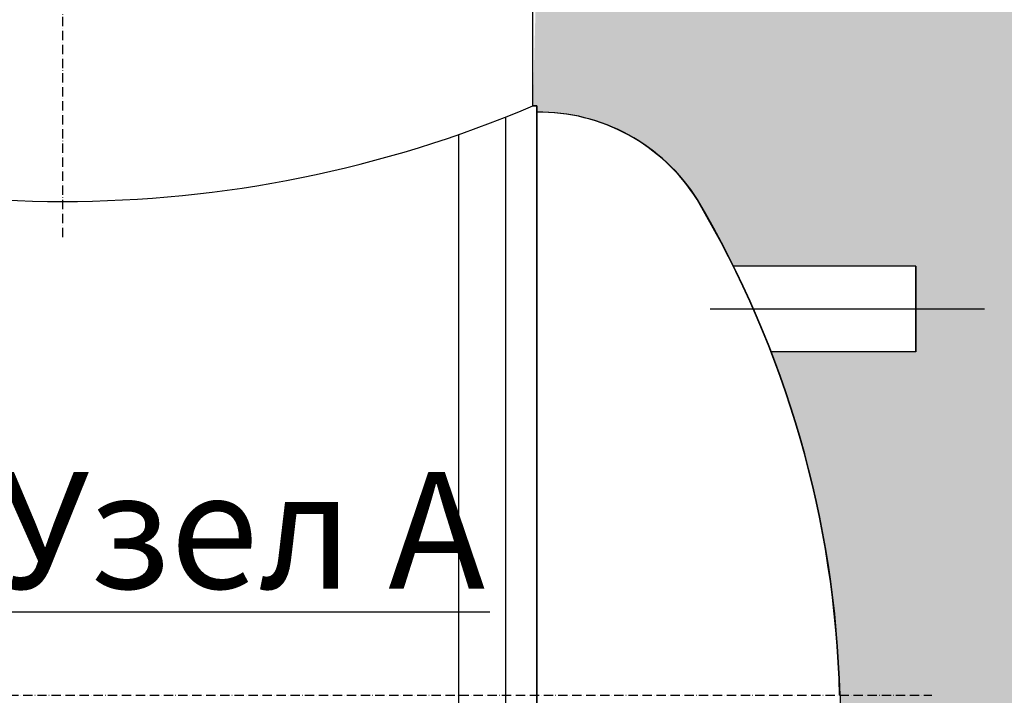
# Model space of a CAD drawing. Units: millimetres. Extents: x 318393 to 650834, y -174754 to 128463.
# Drawn here: x 599747 to 601013, y -122727 to -121858 of the extents above; entities that cross this region are included whole.
import ezdxf
from ezdxf import colors
from ezdxf.entities.mleader import LeaderData, LeaderLine
from ezdxf.math import Vec2, Vec3

# ---------------------------------------------------------------- set-up
doc = ezdxf.new("R2010")
doc.units = ezdxf.units.MM
doc.linetypes.add('ACAD_ISO10W100', pattern=[18, 12, -3, 0, -3])
doc.layers.add('A-GENM', color=13, linetype='Continuous')
doc.layers.add('Слой1', color=1, linetype='Continuous')
doc.layers.add('тонкие', color=250, linetype='Continuous', lineweight=13)
doc.styles.add('стиль2', font='isocpeur.ttf', dxfattribs={"height": 200})
doc.styles.add('стиль3', font='isocpeur.ttf', dxfattribs={"height": 150})
doc.dimstyles.new('СГЕНЕРИР_СТИЛЬ__1', dxfattribs={"dimtxt": 220, "dimasz": 190, "dimexe": 0.18, "dimexo": 0, "dimgap": 0, "dimtad": 1, "dimtoh": 1, "dimdec": 0, "dimzin": 0, "dimdsep": 46, "dimtxsty": 'стиль2', "dimblk": 'ARCHTICK', "dimcen": 0.09, "dimclrd": 7, "dimclre": 7, "dimclrt": 7, "dimadec": 0, "dimazin": 0, "dimtfac": 1, "dimtdec": 0, "dimtmove": 0, "dimatfit": 3, "dimfxl": 1, "dimtolj": 1, "dimtzin": 0, "dimarcsym": 0})

# ---------------------------------------------------------------- blocks, each defined once
blk = doc.blocks.new('_ArchTick')
at = {"color": 0, "linetype": 'ByBlock', "const_width": 0.150000081}
blk.add_lwpolyline([(-0.5000002699998731, -0.5000002699998731), (0.5000002699998731, 0.5000002699998731)], dxfattribs=at)
blk = doc.blocks.new('*D2324')
at = {"layer": 'DEFPOINTS', "color": 0, "transparency": 16777216}
for p in [(599802.0786192724, -120292.8534369331), (597767.388670106, -120634.7490420737), (598339.5786192724, -120634.7490420737), (597902.0786192727, -122726.7490420671), (597902.0786192727, -122873.315175776), (597602.0786192724, -123583.2533022222)]:
    blk.add_point(p, dxfattribs=at)
at = {"layer": 'тонкие', "color": 7, "lineweight": -2, "transparency": 16777216}
for p, q in [((597322.388670106, -120019.1278613979), (597767.388670106, -120019.1278613979)), ((597767.388670106, -120019.1278613979), (597767.388670106, -120292.8534369331)), ((599802.0786192724, -120292.8534369331), (597767.2086701059, -120292.8534369331)), ((597767.388670106, -120292.8534369331), (597767.388670106, -120634.7490420737)), ((598339.5786192724, -120634.7490420737), (597767.2086701059, -120634.7490420737)), ((597902.0786192727, -122726.7490420671), (597902.0786192727, -122873.495175776)), ((597048.4854209565, -122873.315175776), (597602.0786192724, -122873.315175776)), ((597602.0786192724, -123583.2533022222), (597602.0786192724, -122873.135175776)), ((597602.0786192724, -122873.315175776), (597902.0786192727, -122873.315175776))]:
    blk.add_line(p, q, dxfattribs=at)
at = {"layer": 'тонкие', "color": 7, "lineweight": -2, "transparency": 16777216, "xscale": 100, "yscale": 100, "zscale": 100}
for p, rotation in [((597767.388670106, -120292.8534369331), 90), ((597767.388670106, -120634.7490420737), 270), ((597602.0786192724, -122873.315175776), 180)]:
    blk.add_blockref('_ArchTick', p, dxfattribs=dict(at, rotation=rotation))
blk.add_blockref('_ArchTick', (597902.0786192727, -122873.315175776), dxfattribs=at)
at = {"layer": 'тонкие', "color": 7, "transparency": 16777216, "char_height": 150, "attachment_point": 5, "style": 'стиль3'}
for s, insert in [('\\A1;250', (597494.888670106, -119914.1278613978)), ('\\A1;300', (597220.9854209565, -122768.315175776))]:
    blk.add_mtext(s, dxfattribs=dict(at, insert=insert))
blk = doc.blocks.new('*D2325')
at = {"layer": 'DEFPOINTS', "color": 0, "transparency": 16777216}
for p in [(609784.5378761096, -120368.667929924), (610337.6062674682, -120368.667929924), (610330.2613050824, -120593.1081132211), (600802.0786192723, -122726.7490420801), (600802.0786192723, -122977.5277171205), (601102.0786192724, -123583.2533022222)]:
    blk.add_point(p, dxfattribs=at)
at = {"layer": 'тонкие', "color": 7, "lineweight": -2, "transparency": 16777216}
for p, q in [((609619.3578761095, -120128.372064395), (609274.3578761095, -120128.372064395)), ((609784.5378761096, -120480.8880215726), (609619.3578761095, -120128.372064395)), ((610337.6062674682, -120368.667929924), (609784.3578761095, -120368.667929924)), ((609784.5378761096, -120593.1081132211), (609784.5378761096, -120368.667929924)), ((610330.2613050824, -120593.1081132211), (609784.3578761095, -120593.1081132211)), ((600802.0786192723, -122726.7490420801), (600802.0786192723, -122977.7077171205)), ((601102.0786192724, -122977.5277171205), (600802.0786192723, -122977.5277171205)), ((601102.0786192724, -123583.2533022222), (601102.0786192724, -122977.3477171205)), ((601590.6476251979, -122977.5277171205), (601102.0786192724, -122977.5277171205))]:
    blk.add_line(p, q, dxfattribs=at)
at = {"layer": 'тонкие', "color": 7, "lineweight": -2, "transparency": 16777216, "xscale": 100, "yscale": 100, "zscale": 100}
for p, rotation in [((609784.5378761096, -120368.667929924), 90), ((609784.5378761096, -120593.1081132211), 270), ((600802.0786192723, -122977.5277171205), 180)]:
    blk.add_blockref('_ArchTick', p, dxfattribs=dict(at, rotation=rotation))
blk.add_blockref('_ArchTick', (601102.0786192724, -122977.5277171205), dxfattribs=at)
at = {"layer": 'тонкие', "color": 7, "transparency": 16777216, "char_height": 150, "attachment_point": 5, "style": 'стиль3'}
for s, insert in [('\\A1;250', (609446.8578761095, -120023.3720643949)), ('\\A1;300', (601418.1476251979, -122872.5277171205))]:
    blk.add_mtext(s, dxfattribs=dict(at, insert=insert))

msp = doc.modelspace()

# ---------------------------------------------------------------- hatches: boundary and pattern name
at = {"layer": 'тонкие'}
h = msp.add_hatch(dxfattribs=at)
h.set_pattern_fill('ANSI34', color=256, scale=20)
h.set_pattern_definition([(45, (0, 0), (-269.4076836320746, 269.4076836320746), []), (45, (89.80260000000001, 0), (-269.4076836320746, 269.4076836320746), []), (45, (179.6052, 0), (-269.4076836320746, 269.4076836320746), []), (45, (269.408, 0), (-269.4076836320746, 269.4076836320746), [])])
h.paths.add_polyline_path([(603493.4756671834, -120634.7490420737), (602738.3717738087, -120634.7490420737), (601366.8800732461, -123483.273082035), (601733.6342087102, -123483.273082035), (602994.0045298573, -120930.3058420673), (603495.9250637419, -120930.3058420673)])
h.paths.add_polyline_path([(601733.6342087102, -123483.273082035), (601366.8800732461, -123483.273082035), (601112.1671837793, -124012.2998261532), (601377.6324478141, -124204.3792662166)])
h.paths.add_polyline_path([(601112.1671837793, -124012.2998261532), (601102.0786192724, -124033.2533022222), (600452.4947324883, -124033.2533022222), (601019.8325232839, -124283.6219940145), (601338.5112320306, -124283.6219940145), (601377.6324478141, -124204.3792662166)])
h.paths.add_polyline_path([(600452.4947324883, -124033.2533022222), (600081.7601887871, -124033.2533022222), (600768.2451511826, -124283.6219940145), (601019.8325232839, -124283.6219940145)])
h.paths.add_polyline_path([(600081.7601887871, -124033.2533022222), (599368.741998254, -124033.2533022222, -0.2641221081093563), (598914.455368284, -124033.2533022222), (597602.0786192724, -124033.2533022222), (596819.3573473145, -122407.5778724353), (596697.6168044403, -122917.3686072422), (597391.1071455574, -124283.6219940145), (600768.2451511826, -124283.6219940145)])
h.paths.add_polyline_path([(595965.7854647362, -120634.7490420737), (595232.1839331132, -120634.7490420737), (595232.1839331132, -121021.8266358627), (595735.4672785464, -121021.8266358627), (596697.6168044403, -122917.3686072422), (596819.3573473145, -122407.5778724353)])
h.paths.add_polyline_path([(601578.8741585542, -123364.5558933089), (601938.8741585542, -123364.5558933089), (601938.8741585542, -123004.5558933089), (601578.8741585542, -123004.5558933089)], flags=24)
h = msp.add_hatch(dxfattribs=at)
h.set_pattern_fill('AR-SAND', color=256, scale=3)
h.set_pattern_definition([(37.50000000000001, (0, 0), (-4.800093887952137, 146.8239711988027), [0, -115.824, 0, -129.54, 0, -123.825]), (7.499999999999999, (0, 0), (134.8569849414008, 215.0475301705063), [0, -62.48400000000001, 0, -104.394, 0, -40.005]), (327.5, (-93.726, 0), (237.2977110724374, 0.4311554035637286), [0, -38.09999999999999, 0, -137.16, 0, -179.07]), (317.5, (-93.726, 0), (229.0669357416892, 66.87879697716488), [0, -19.05, 0, -89.916, 0, -102.87])])
h.paths.add_polyline_path([(598344.8693169468, -120734.7490420736), (598339.5786192724, -120734.7490420736), (598339.5786192724, -120634.7490420737), (595965.7854647362, -120634.7490420737), (597602.0786192724, -124033.2533022222), (597602.0786192724, -123833.2533022223), (597602.0786192724, -123583.2533022222), (598338.1663203927, -123583.2533022222), (598339.3845506564, -123483.2533022222), (598205.3502816972, -123483.2533022222), (597700.6427398925, -122684.7543452936), (598177.851013471, -121926.7543452865), (598344.5786192724, -121968.7490420736), (598344.5786192724, -121857.7490420736), (598336.7036192724, -121819.9490420736), (598336.7036192724, -121744.3490420736), (598328.8286192724, -121744.3490420736), (598328.8286192724, -121706.5490420736), (598336.7036192724, -121706.5490420736), (598336.7036192724, -121668.7490420736), (598344.5786192724, -121668.7490420736)])
edge = h.paths.add_edge_path(flags=16)
edge.add_line((597990.3354353443, -122023.2533022222), (598000.431457292, -122023.2533022222))
edge.add_line((598000.431457292, -122023.2533022222), (598000.431457292, -122016.6108769241))
edge.add_line((598000.431457292, -122016.6108769241), (598015.2151115453, -122016.6108769241))
edge.add_line((598015.2151115453, -122016.6108769241), (598015.6950475489, -122016.6108769241))
edge.add_line((598015.6950475489, -122016.6108769241), (598052.5117349005, -122023.2533022222))
edge.add_line((598052.5117349005, -122023.2533022222), (598064.7752665842, -122028.0029322868))
edge.add_arc((598066.3814156451, -122158.6013926701), 130.6083365229489, 63.671025161163186, 90.70460955653141, ccw=False)
edge.add_arc((598288.5147918588, -122217.1455290578), 240.4162667968612, 89.26502973148632, 133.0788698033566, ccw=False)
edge.add_line((598291.598683269, -121976.7490420736), (598291.598683269, -121976.7433644319))
edge.add_arc((598288.9947278623, -122217.1455290578), 240.4162667969336, 89.37941565253196, 147.8607113258173)
edge.add_arc((599219.9248461594, -122760.6410386239), 1318.281967239962, 149.3832406638763, 178.5268080797812)
edge.add_arc((599219.9248461594, -122692.8570455233), 1318.281967239963, 181.473191920222, 210.6167593361435)
edge.add_arc((598288.9947278625, -123236.3525550893), 240.4162667970431, 212.139288674262, 270.6205843474124)
edge.add_line((598291.598683269, -123476.7547197153), (598291.598683269, -123476.7490420736))
edge.add_arc((598288.514791859, -123236.3525550894), 240.4162667968903, 212.1392886733681, 270.734970268486, ccw=False)
edge.add_arc((599219.4449101558, -122692.857045523), 1318.281967240082, 181.4731919202313, 210.6167593359934, ccw=False)
edge.add_arc((599219.4449101557, -122760.6410386241), 1318.281967239967, 151.3988840028892, 178.5268080797711, ccw=False)
edge.add_line((598062.0280778222, -122129.5676503553), (598052.031798897, -122133.4391800371))
edge.add_line((598052.031798897, -122133.4391800371), (598052.031798897, -122133.2533022222))
edge.add_line((598052.031798897, -122133.2533022222), (598015.6950475489, -122133.2533022222))
edge.add_line((598015.6950475489, -122133.2533022222), (598015.6950475489, -122139.8957275204))
edge.add_line((598015.6950475489, -122139.8957275204), (598015.2151115453, -122139.8957275204))
edge.add_line((598015.2151115453, -122139.8957275204), (598000.431457292, -122139.8957275204))
edge.add_line((598000.431457292, -122139.8957275204), (597990.3354353443, -122133.2533022222))
edge.add_line((597990.3354353443, -122133.2533022222), (597990.3354353443, -122023.2533022222))
h.paths.add_polyline_path([(598000.9113932956, -122139.8957275204), (598015.2151115453, -122139.8957275204), (598015.2151115453, -122078.2533022222), (598000.9113932956, -122078.2533022222)], flags=16)
h.paths.add_polyline_path([(597990.8153713477, -122023.2533022222), (598000.9113932956, -122023.2533022222), (598000.9113932956, -122078.2533022222), (598015.6950475489, -122078.2533022222), (598015.6950475489, -122023.2533022222), (598052.5117349005, -122023.2533022222), (598052.5117349005, -122133.2533022222), (598015.6950475489, -122133.2533022222), (598015.6950475489, -122078.2533022222), (598000.9113932956, -122078.2533022222), (598000.9113932956, -122133.2533022222), (598000.431457292, -122133.2533022222), (597990.8153713477, -122133.2533022222)], flags=0)
h.paths.add_polyline_path([(599192.0786192724, -120634.7490420737), (598664.5786192724, -120634.7490420737), (598664.5786192724, -120734.7490420736), (598659.5786192724, -121668.7490420736), (598667.4536192724, -121668.7490420736), (598667.4536192724, -121706.5490420736), (598675.3286192724, -121706.5490420736), (598675.3286192724, -121744.3490420736), (598667.4536192724, -121744.3490420736), (598667.4536192724, -121819.9490420736), (598659.5786192724, -121857.7490420736), (598659.5786192724, -121968.7490420736), (599197.0786192724, -121968.7490420736), (599197.0786192724, -121784.7490420737), (599192.0786192724, -121784.7490420737)])
edge = h.paths.add_edge_path()
edge.add_line((602738.3717738087, -120634.7490420737), (600412.0786192724, -120634.7490420737))
edge.add_line((600412.0786192724, -120634.7490420737), (600412.0786192724, -121784.7490420737))
edge.add_line((600412.0786192724, -121784.7490420737), (600407.0786192724, -121968.7490420736))
edge.add_line((600407.0786192724, -121968.7490420736), (600411.598683269, -121968.7490420736))
edge.add_line((600411.598683269, -121968.7490420736), (600412.0786192724, -121968.7490420736))
edge.add_line((600412.0786192724, -121968.7490420736), (600412.0786192724, -121976.7433644319))
edge.add_arc((600415.0399844837, -122217.1413919959), 240.4162667969292, 30.332208970306283, 90.70576763117077, ccw=False)
edge.add_arc((599484.2323923856, -122760.6410386245), 1318.281967240239, 26.38096843330652, 30.29009858197611, ccw=False)
edge.add_line((600665.2276877537, -122174.8787511143), (600899.0642240348, -122174.8787511143))
edge.add_line((600899.0642240348, -122174.8787511143), (600899.5441600382, -122174.8787511143))
edge.add_line((600899.5441600382, -122174.8787511143), (600899.5441600382, -122284.8787511143))
edge.add_line((600899.5441600382, -122284.8787511143), (600713.6703090507, -122284.8787511143))
edge.add_arc((599484.2323923856, -122760.6410386237), 1318.281967239956, 1.4731919202118888, 21.155213941365275, ccw=False)
edge.add_arc((599484.2323923855, -122692.8570455234), 1318.281967240076, 329.38324066402697, 358.52680807978385, ccw=False)
edge.add_arc((600415.1625106825, -123236.3525550893), 240.4162667970467, 270, 327.8607113266232, ccw=False)
edge.add_line((600415.1625106825, -123476.7688218863), (600412.0786192724, -123476.7782409363))
edge.add_line((600412.0786192724, -123476.7782409363), (600412.0786192724, -123483.2533022222))
edge.add_line((600412.0786192724, -123483.2533022222), (600393.8128158816, -123483.2533022222))
edge.add_line((600393.8128158816, -123483.2533022222), (600395.0310461452, -123583.2533022222))
edge.add_line((600395.0310461452, -123583.2533022222), (601101.598683269, -123583.2533022222))
edge.add_line((601101.598683269, -123583.2533022222), (601101.598683269, -123483.273082035))
edge.add_line((601101.598683269, -123483.273082035), (601366.8800732461, -123483.273082035))
edge.add_line((601366.8800732461, -123483.273082035), (602738.3717738087, -120634.7490420737))
h.paths.add_polyline_path([(601366.8800732461, -123483.273082035), (601101.598683269, -123483.273082035), (601101.598683269, -123583.2533022222), (601102.0786192724, -123583.2533022222), (601102.0786192724, -123833.2533022222), (601102.0786192724, -124005.0001674631), (601112.1671837793, -124012.2998261532)])
h.paths.add_polyline_path([(600889.6836862894, -123851.3201749111), (600040.2325691067, -123851.3201749111), (600452.4947324883, -124033.2533022222), (601102.0786192724, -124033.2533022222), (601102.0786192724, -124005.0001674631)])
edge = h.paths.add_edge_path()
edge.add_line((598736.5790237732, -123851.3201749111), (597602.0786192724, -123851.3201749111))
edge.add_line((597602.0786192724, -123851.3201749111), (597602.0786192724, -124033.2533022222))
edge.add_line((597602.0786192724, -124033.2533022222), (598914.455368284, -124033.2533022222))
edge.add_arc((599141.598683269, -123633.2533022222), 459.9935711968021, 208.2984925959597, 240.4095642919003, ccw=False)
edge = h.paths.add_edge_path()
edge.add_line((599546.6183427648, -123851.3201749111), (598736.5790237732, -123851.3201749111))
edge.add_arc((599141.598683269, -123633.2533022222), 459.9935711967954, 208.2984925959597, 240.4095642919003)
edge.add_line((598914.455368284, -124033.2533022222), (599368.741998254, -124033.2533022222))
edge.add_arc((599141.598683269, -123633.2533022222), 459.9935711968021, 299.5904357080997, 331.7015074040386)
edge = h.paths.add_edge_path()
edge.add_line((599582.918439978, -123851.3201749111), (599546.6183427648, -123851.3201749111))
edge.add_arc((599141.598683269, -123633.2533022222), 459.9935711968023, 299.59043570809973, 331.70150740403864, ccw=False)
edge.add_line((599368.741998254, -124033.2533022222), (600081.7601887871, -124033.2533022222))
edge.add_line((600081.7601887871, -124033.2533022222), (599582.918439978, -123851.3201749111))
h.paths.add_polyline_path([(600040.2325691067, -123851.3201749111), (599582.918439978, -123851.3201749111), (600081.7601887871, -124033.2533022222), (600452.4947324883, -124033.2533022222)])
h.paths.add_polyline_path([(601102.0786192724, -123851.3201749111), (600889.6836862894, -123851.3201749111), (601102.0786192724, -124005.0001674631)], flags=17)
h.paths.add_polyline_path([(597025.9854209565, -122940.815175776), (597415.9854209565, -122940.815175776), (597415.9854209565, -122580.815175776), (597025.9854209565, -122580.815175776)], flags=17)
h.paths.add_polyline_path([(601223.1476251979, -123045.0277171205), (601613.1476251979, -123045.0277171205), (601613.1476251979, -122685.0277171205), (601223.1476251979, -122685.0277171205)], flags=16)

# ---------------------------------------------------------------- linework, layer by layer
at = {"layer": 'A-GENM'}
for p, q in [((600407.0786192724, -121968.7490420736), (600407.0786192724, -121784.7490420737)), ((600407.0786192724, -121968.7490420736), (600407.0786192724, -121784.7490420737)), ((600412.0786192724, -121968.7490420736), (600407.0786192724, -121968.7490420736)), ((600411.598683269, -121968.7490420736), (600411.598683269, -122726.7490420736)), ((600412.0786192724, -121968.7490420736), (600412.0786192724, -122726.7490420736)), ((600371.598683269, -121983.2655521769), (600371.598683269, -122726.7490420736)), ((600311.598683269, -122726.7490420736), (600311.598683269, -122005.533394457)), ((600311.598683269, -123018.4477718844), (600311.598683269, -122726.7490420736)), ((600371.598683269, -122726.7490420736), (600371.598683269, -123018.4477718844)), ((600411.598683269, -122726.7490420736), (600411.598683269, -123483.2533022222)), ((600412.0786192724, -122726.7490420736), (600412.0786192724, -123483.2533022222))]:
    msp.add_line(p, q, dxfattribs=at)
at = {"layer": 'A-GENM', "ltscale": 75}
for p, q in [((600407.0786192724, -121968.7490420736), (600411.598683269, -121968.7490420736)), ((600899.0642240348, -122174.8787511143), (600664.7477517502, -122174.8787511143)), ((600899.5441600382, -122174.8787511143), (600665.2276877537, -122174.8787511143)), ((600899.0642240348, -122174.8787511143), (600899.0642240348, -122284.8787511143)), ((600899.5441600382, -122174.8787511143), (600899.5441600382, -122284.8787511143)), ((600899.0642240348, -122284.8787511143), (600713.1903730471, -122284.8787511143)), ((600899.5441600382, -122284.8787511143), (600713.6703090506, -122284.8787511143))]:
    msp.add_line(p, q, dxfattribs=at)
at = {"layer": 'A-GENM', "ltscale": 100}
msp.add_line((600415.405121976, -121976.7490420736), (600412.0786192724, -121976.7490420736), dxfattribs=at)
at = {"layer": 'A-GENM', "ltscale": 75}
for centre, radius, start, end in [((599802.0786192724, -120540.6796457506), 1550.937523149926, 247.0401097872616, 292.9598902127384), ((599802.0786192724, -120540.6796457506), 1550.937523149926, 247.0401097872616, 292.9598902127384), ((600414.682574679, -122217.1455290578), 240.4162667969269, 32.13928867328645, 90.73497026880742), ((600415.1625106825, -122217.1455290578), 240.4162667969269, 32.13928867328645, 90.73497026880742), ((599483.7524563821, -122760.641038624), 1318.281967239996, 1.473191920531467, 30.61675933541356), ((599484.2323923856, -122760.641038624), 1318.281967239996, 1.47319192050542, 30.61675933541356)]:
    msp.add_arc(centre, radius, start, end, dxfattribs=at)
at = {"layer": 'Слой1', "linetype": 'ACAD_ISO10W100'}
for p, q in [((599802.0786192724, -120225.0707980574), (599802.0786192724, -122139.6737320768)), ((597778.6455847906, -122726.7490420736), (600920.0692463081, -122726.7490420736))]:
    msp.add_line(p, q, dxfattribs=at)
at = {"layer": 'Слой1', "ltscale": 25}
for p, q in [((600634.8645328508, -122229.7490420736), (600987.294005316, -122229.7490420736)), ((600635.3444688543, -122229.7490420736), (600987.7739413194, -122229.7490420736))]:
    msp.add_line(p, q, dxfattribs=at)

# ---------------------------------------------------------------- dimensions: what is measured, and where the dimension line sits
at = {"layer": 'тонкие'}
for base, p1, p2, picture, middle in [((597902.0786192727, -122873.315175776), (597602.0786192724, -123583.2533022222), (597902.0786192727, -122726.7490420671), '*D2324', (597220.9854209565, -122933.495175776)), ((600802.0786192723, -122977.5277171205), (601102.0786192724, -123583.2533022222), (600802.0786192723, -122726.7490420801), '*D2325', (601418.1476251979, -123037.7077171206))]:
    dim = msp.add_linear_dim(base=base, p1=p1, p2=p2, dimstyle='СГЕНЕРИР_СТИЛЬ__1', override={"dimtxt": 500, "dimasz": 100, "dimgap": 30, "dimtxsty": 'стиль3', "dimtmove": 1}, dxfattribs=at)
    dim.commit()
    dim.dimension.update_dxf_attribs({"geometry": picture, "text_midpoint": middle, "dimtype": 160})
dim = msp.add_linear_dim(base=(609784.5378761096, -120368.667929924), p1=(610330.2613050824, -120593.1081132211), p2=(610337.6062674682, -120368.667929924), angle=90, text='250', dimstyle='СГЕНЕРИР_СТИЛЬ__1', override={"dimtxt": 500, "dimasz": 100, "dimgap": 30, "dimtxsty": 'стиль3', "dimtmove": 1}, dxfattribs=at)
dim.commit()
dim.dimension.update_dxf_attribs({"geometry": '*D2325', "text_midpoint": (609589.3578761095, -120128.3720643949), "dimtype": 160})

# ---------------------------------------------------------------- leaders
ml = msp.add_multileader_mtext('Standard', dxfattribs=at)
ml.set_content('Узел А', color=256, style='стиль2')
ml.set_leader_properties()
ml.build(insert=Vec2(0, 0))
ml.multileader.update_dxf_attribs({"text_left_attachment_type": 6, "text_right_attachment_type": 6})
ctx = ml.context
ctx.base_point, ctx.char_height, ctx.plane_origin = Vec3(599716.4394895424, -122619.4448022017), 150, Vec3(599324.2522079106, -123211.0782491005)
ctx.left_attachment, ctx.right_attachment = 6, 6
notes = []
notes.append((ctx, [(0, (1, 1, 0), (599708.4394895424, -122619.4448022017), (1, 0), 8, [(0, [(599324.2522079106, -123211.0782491005)], 0, [])])]))
ctx.mtext.insert, ctx.mtext.flow_direction = Vec3(599718.4394895424, -122439.4448022017), 5
for ctx, leaders in notes:
    for number, flags, end, landing, length, lines in leaders:
        leader = LeaderData()
        leader.index, (leader.has_last_leader_line, leader.has_dogleg_vector, leader.attachment_direction) = number, flags
        leader.last_leader_point, leader.dogleg_vector, leader.dogleg_length = Vec3(end), Vec3(landing), length
        for number, points, colour, breaks in lines:
            line = LeaderLine()
            line.index, line.vertices, line.color, line.breaks = number, Vec3.list(points), colors.encode_raw_color(colour), breaks
            leader.lines.append(line)
        ctx.leaders.append(leader)

doc.saveas('drawing.dxf')
